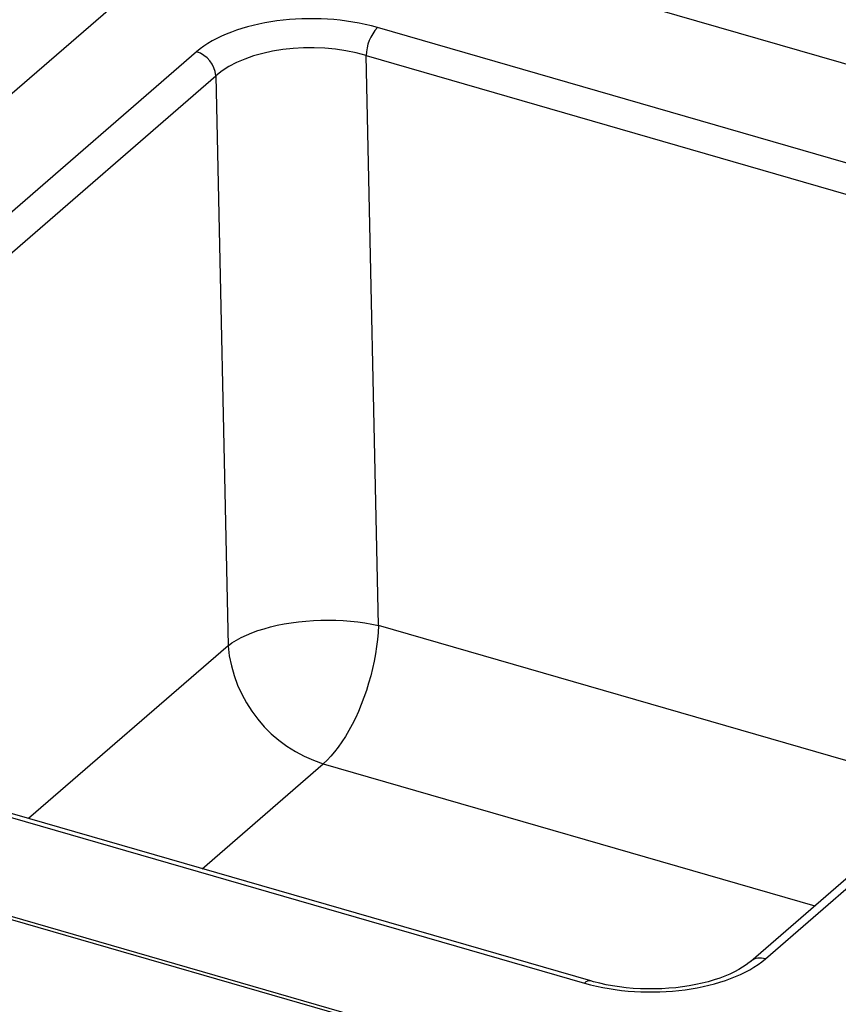
# Model space of a CAD drawing. Extents: x 0 to 594, y 0 to 410.
# Drawn here: x 558 to 562, y 79 to 85 of the extents above; entities that cross this region are included whole.
import ezdxf

# ---------------------------------------------------------------- set-up
doc = ezdxf.new("R2010")
doc.units = 0
doc.layers.get('0').update_dxf_attribs({"linetype": 'CONTINUOUS'})
doc.styles.add('SLDTEXTSTYLE2', font='TXT', dxfattribs={"width": 0.605})
doc.dimstyles.new('SLDDIMSTYLE4', dxfattribs={"dimtxt": 5.172414, "dimasz": 7, "dimexe": 0, "dimexo": 0.0625, "dimgap": 1.293103, "dimtad": 0, "dimtih": 1, "dimtoh": 1, "dimdec": 0, "dimlfac": 5, "dimrnd": 1e-09, "dimzin": 12, "dimdsep": 46, "dimtxsty": 'SLDTEXTSTYLE2', "dimblk1": 'NONE', "dimblk2": 'NONE', "dimsah": 1, "dimcen": 0, "dimadec": 0, "dimazin": 0, "dimtfac": 1, "dimtdec": 0, "dimtmove": 0, "dimatfit": 3, "dimldrblk": 'NONE', "dimfxl": 1, "dimtolj": 1, "dimtzin": 12, "dimarcsym": 0})

# ---------------------------------------------------------------- blocks, each defined once
blk = doc.blocks.new('_D_19')
at = {"color": 7, "linetype": 'Continuous', "transparency": 16777216}
blk.add_line((526.5503, 97.8047), (570.1329, 97.8047), dxfattribs=at)
at = {"color": 7, "linetype": 'Continuous', "transparency": 16777216, "char_height": 7, "attachment_point": 1, "style": 'SLDTEXTSTYLE2'}
for s, insert in [('hole', (553.9163, 117.8143)), ('%%c', (528.1378, 117.8143)), ('108', (538.5746, 117.8143)), ('for bowl', (533.8083, 106.8282))]:
    blk.add_mtext(s, dxfattribs=dict(at, insert=insert))
blk = doc.blocks.new('_NONE')
blk = doc.blocks.new('_D_23')
at = {"color": 7, "linetype": 'Continuous', "transparency": 16777216}
blk.add_line((523.5095, 187.9245), (575.4047, 187.9245), dxfattribs=at)
at = {"color": 7, "linetype": 'Continuous', "transparency": 16777216, "char_height": 7, "attachment_point": 1, "style": 'SLDTEXTSTYLE2'}
for s, insert in [('hole for', (546.4908, 207.9341)), ('%%c', (525.097, 207.9341)), ('35', (535.5338, 207.9341)), ('tap tubes', (532.7314, 196.948))]:
    blk.add_mtext(s, dxfattribs=dict(at, insert=insert))

msp = doc.modelspace()

# ---------------------------------------------------------------- linework, layer by layer
at = {"color": 7, "linetype": 'Continuous'}
for p, q in [((554.3493, 81.1547), (558.959, 85.1467)), ((559.879, 85.1587), (573.8906, 81.1139)), ((565.0825, 83.134), (559.8935, 84.6319)), ((558.9386, 84.504), (555.5428, 81.5631)), ((559.8346, 84.484), (565.0236, 82.9861)), ((559.8986, 81.475), (559.8346, 84.484)), ((555.6448, 81.4368), (559.0407, 84.3777)), ((559.0407, 84.3777), (559.1047, 81.3686)), ((561.9425, 79.7156), (565.3384, 82.6565)), ((565.2611, 82.6435), (561.8653, 79.7026)), ((555.7986, 81.0856), (560.9876, 79.5877)), ((561.0203, 79.5989), (555.8314, 81.0968)), ((568.8906, 76.7837), (554.4591, 80.9497)), ((554.4591, 80.9342), (568.8906, 76.7682))]:
    msp.add_line(p, q, dxfattribs=at)
at = {"color": 8, "linetype": 'Continuous'}
for p, q in [((562.9085, 80.6061), (559.8986, 81.475)), ((559.1047, 81.3686), (558.0509, 80.4561)), ((558.9679, 80.1914), (559.608, 80.7457)), ((559.608, 80.7457), (562.2043, 79.9962))]:
    msp.add_line(p, q, dxfattribs=at)
at = {"color": 7, "linetype": 'Continuous', "flags": 128}
for points in [[(559.1047, 81.3686), (559.1257, 81.3837), (559.149, 81.3981), (559.1745, 81.4118), (559.2019, 81.4248), (559.2313, 81.437), (559.2623, 81.4483), (559.295, 81.4587), (559.3292, 81.4681), (559.3646, 81.4765), (559.4012, 81.4838), (559.4387, 81.4901), (559.477, 81.4952), (559.516, 81.4992), (559.5553, 81.502), (559.5949, 81.5037), (559.6346, 81.5042), (559.6741, 81.5035), (559.7134, 81.5016), (559.7521, 81.4985), (559.7902, 81.4943), (559.8274, 81.489), (559.8636, 81.4825), (559.8986, 81.475)], [(559.8986, 81.475), (559.8969, 81.4388), (559.8938, 81.4018), (559.8893, 81.364), (559.8835, 81.3257), (559.8763, 81.287), (559.8679, 81.2481), (559.8583, 81.2093), (559.8474, 81.1706), (559.8355, 81.1323), (559.8224, 81.0946), (559.8083, 81.0576), (559.7933, 81.0215), (559.7774, 80.9865), (559.7607, 80.9528), (559.7432, 80.9205), (559.7251, 80.8897), (559.7065, 80.8607), (559.6873, 80.8335), (559.6678, 80.8083), (559.6481, 80.7852), (559.6281, 80.7643), (559.608, 80.7457)], [(561.8653, 79.7026), (561.8574, 79.696), (561.841, 79.6836), (561.8225, 79.6712), (561.8021, 79.659), (561.7797, 79.6471), (561.7553, 79.6355), (561.7292, 79.6245), (561.7014, 79.614), (561.6719, 79.6042), (561.641, 79.5952), (561.6087, 79.587), (561.5752, 79.5796), (561.5406, 79.5732), (561.5052, 79.5678), (561.469, 79.5635), (561.4322, 79.5602), (561.3949, 79.5579), (561.3574, 79.5568), (561.3198, 79.5567), (561.2823, 79.5578), (561.245, 79.56), (561.208, 79.5632), (561.1717, 79.5676), (561.136, 79.5729), (561.1013, 79.5793), (561.0675, 79.5866), (561.035, 79.5948), (561.0203, 79.5989)]]:
    msp.add_lwpolyline(points, dxfattribs=at)
at = {"color": 7, "linetype": 'Continuous'}
for centre, radius, start, end in [((560.0556, 84.4817), 0.221, 137.1659, 179.3838), ((558.8955, 84.3648), 0.1458, 5.0878, 72.7879), ((559.8223, 81.4336), 0.7205, 185.1749, 252.7008)]:
    msp.add_arc(centre, radius, start, end, dxfattribs=at)
at = {"color": 8, "linetype": 'Continuous'}
for centre, radius, start, end in [((561.9157, 79.6388), 0.0814, 70.776, 128.2217), ((561.0142, 79.5632), 0.0362, 80.3405, 137.4005)]:
    msp.add_arc(centre, radius, start, end, dxfattribs=at)
at = {"color": 7, "linetype": 'Continuous'}
for centre, major_axis, ratio, start_param, end_param in [((559.5447, 84.3279), (0.7001, -0.0006), 0.501187, 1.049712, 2.617769), ((559.5447, 84.2257), (0.5821, -0.0034), 0.514184, 1.05256, 2.620618), ((561.3364, 79.8917), (0.7001, -0.0006), 0.501187, 4.191305, 5.759362)]:
    msp.add_ellipse(centre, major_axis=major_axis, ratio=ratio, start_param=start_param, end_param=end_param, dxfattribs=at)

# ---------------------------------------------------------------- dimensions: what is measured, and where the dimension line sits
for p1, text, picture, middle in [((6.6576, 2.1625), '<> hole for\\Ptap tubes', '_D_23', (550.2509, 198.9398)), ((20.7795, 5.8969), '<> hole\\Pfor bowl', '_D_19', (549.1354, 108.82))]:
    dim = msp.add_diameter_dim_2p(p1=p1, p2=(0, 0), text=text, dimstyle='SLDDIMSTYLE4', dxfattribs=at)
    dim.commit()
    dim.dimension.update_dxf_attribs({"geometry": picture, "text_midpoint": middle, "dimtype": 163})

doc.saveas('drawing.dxf')
